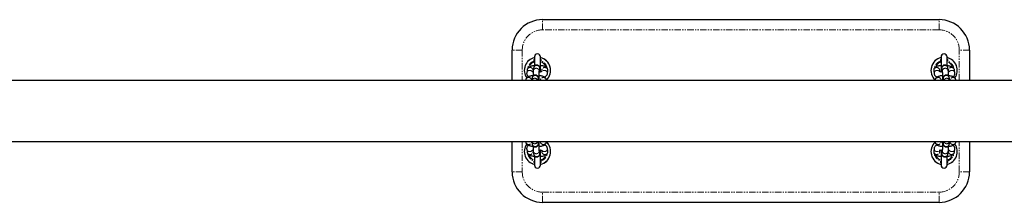
# Model space of a CAD drawing. Units: millimetres. Extents: x -3684 to 4066, y -3329 to 3671.
# Drawn here: x -2715 to -1747, y 479 to 659 of the extents above; entities that cross this region are included whole.
import ezdxf

# ---------------------------------------------------------------- set-up
doc = ezdxf.new("R2010")
doc.units = ezdxf.units.MM
doc.linetypes.add('PHANTOM', pattern=[12.7, 6.35, -1.27, 1.27, -1.27, 1.27, -1.27])

msp = doc.modelspace()

# ---------------------------------------------------------------- linework, layer by layer
at = {"color": 7, "linetype": 'Continuous', "lineweight": 25}
for p, q in [((-2201.01, 658.8), (-1811.01, 658.8)), ((-2231.01, 598.95), (-2231.01, 628.8)), ((-2209.01, 622.05), (-2209.01, 613.02)), ((-2203.01, 607.44), (-2203.01, 622.05)), ((-1809.01, 622.05), (-1809.01, 607.45)), ((-1803.01, 613.01), (-1803.01, 622.05)), ((-1781.01, 628.8), (-1781.01, 598.95)), ((-2209.78, 611.23), (-2210.18, 608.43)), ((-2204.24, 607.58), (-2203.84, 610.38)), ((-2203.84, 610.38), (-2203.84, 610.37)), ((-1808.19, 610.38), (-1807.79, 607.58)), ((-1808.19, 610.38), (-1808.19, 610.38)), ((-1801.85, 608.43), (-1802.25, 611.23)), ((-2216.24, 609.17), (-2216.64, 606.37)), ((-2211.19, 601.36), (-2211.54, 598.95)), ((-2210.43, 607.39), (-2210.3, 608.32)), ((-2210.28, 608.47), (-2210.3, 608.32)), ((-2203.01, 607.46), (-2202.67, 607.42)), ((-2201.75, 609.17), (-2201.97, 607.59)), ((-2196.21, 605.52), (-2195.81, 608.32)), ((-2195.81, 608.32), (-2195.78, 608.75)), ((-2195.81, 608.32), (-2195.81, 608.59)), ((-1816.22, 608.32), (-1815.82, 605.52)), ((-1810.06, 607.59), (-1810.28, 609.17)), ((-1809.33, 607.42), (-1809.01, 607.46)), ((-1801.73, 608.32), (-1801.6, 607.39)), ((-1800.49, 598.95), (-1800.84, 601.36)), ((-1795.39, 606.37), (-1795.79, 609.17)), ((118.99, 598.95), (-2931.01, 598.95)), ((-2217.65, 599.31), (-2217.7, 598.95)), ((-2205.47, 598.95), (-2205.25, 600.51)), ((-2205.25, 600.51), (-2205.25, 600.5)), ((-2204.4, 598.95), (-2204.4, 599.42)), ((-2204.4, 599.39), (-2204.4, 599.42)), ((-2203.16, 599.31), (-2203.21, 598.95)), ((-1808.82, 598.95), (-1808.87, 599.31)), ((-1807.63, 599.42), (-1807.63, 598.95)), ((-1806.78, 600.51), (-1806.55, 598.95)), ((-1806.78, 600.51), (-1806.78, 600.51)), ((-1794.33, 598.95), (-1794.38, 599.31)), ((-2931.01, 538.65), (118.99, 538.65)), ((-2231.01, 508.8), (-2231.01, 538.65)), ((-2217.7, 538.65), (-2217.65, 538.29)), ((-2211.54, 538.65), (-2211.19, 536.23)), ((-2205.25, 537.09), (-2205.47, 538.65)), ((-2205.25, 537.09), (-2205.25, 537.09)), ((-2204.4, 538.17), (-2204.4, 538.65)), ((-2203.21, 538.65), (-2203.16, 538.29)), ((-1808.87, 538.29), (-1808.82, 538.65)), ((-1807.63, 538.65), (-1807.63, 538.17)), ((-1807.63, 538.21), (-1807.63, 538.17)), ((-1806.55, 538.65), (-1806.78, 537.09)), ((-1806.78, 537.09), (-1806.78, 537.1)), ((-1800.84, 536.23), (-1800.49, 538.65)), ((-1794.38, 538.29), (-1794.33, 538.65)), ((-1781.01, 538.65), (-1781.01, 508.8)), ((-2216.64, 531.22), (-2216.24, 528.42)), ((-2210.3, 529.27), (-2210.43, 530.21)), ((-2210.18, 529.17), (-2209.78, 526.37)), ((-2209.01, 524.59), (-2209.01, 515.55)), ((-2203.84, 527.22), (-2204.24, 530.02)), ((-2203.84, 527.22), (-2203.84, 527.22)), ((-2202.7, 530.17), (-2203.01, 530.13)), ((-2203.01, 515.55), (-2203.01, 530.15)), ((-2201.97, 530), (-2201.75, 528.42)), ((-2195.81, 529.27), (-2196.21, 532.07)), ((-1816.22, 529.27), (-1816.25, 528.85)), ((-1815.82, 532.07), (-1816.22, 529.27)), ((-1816.22, 529.27), (-1816.22, 529)), ((-1810.28, 528.42), (-1810.05, 530.01)), ((-1809.01, 530.13), (-1809.36, 530.18)), ((-1809.01, 530.15), (-1809.01, 515.55)), ((-1807.79, 530.02), (-1808.19, 527.22)), ((-1808.19, 527.22), (-1808.19, 527.23)), ((-1803.01, 515.55), (-1803.01, 524.57)), ((-1802.25, 526.37), (-1801.85, 529.17)), ((-1801.75, 529.12), (-1801.73, 529.27)), ((-1801.6, 530.2), (-1801.73, 529.27)), ((-1795.79, 528.42), (-1795.39, 531.22)), ((-1811.01, 478.8), (-2201.01, 478.8))]:
    msp.add_line(p, q, dxfattribs=at)
at = {"color": 8, "linetype": 'PHANTOM', "lineweight": 18}
for p, q in [((-2201.01, 648.8), (-2201.01, 658.8)), ((-1811.01, 648.8), (-1811.01, 658.8)), ((-1811.01, 648.8), (-2201.01, 648.8)), ((-2221.01, 628.8), (-2231.01, 628.8)), ((-2221.01, 628.8), (-2221.01, 598.95)), ((-1791.01, 598.95), (-1791.01, 628.8)), ((-1781.01, 628.8), (-1791.01, 628.8)), ((-2198.17, 602.72), (-2198.84, 601.95)), ((-1813.21, 601.97), (-1813.62, 602.42)), ((-2200.24, 598.95), (-2201.01, 598.95)), ((-1796.53, 598.95), (-1797.3, 598.95)), ((-2221.01, 538.65), (-2221.01, 508.8)), ((-2215.5, 538.65), (-2214.72, 538.65)), ((-2198.82, 535.63), (-2198.41, 535.17)), ((-1813.85, 534.88), (-1813.19, 535.65)), ((-1811.79, 538.65), (-1811.02, 538.65)), ((-1791.01, 508.8), (-1791.01, 538.65)), ((-2221.01, 508.8), (-2231.01, 508.8)), ((-1781.01, 508.8), (-1791.01, 508.8)), ((-2201.01, 488.8), (-1811.01, 488.8)), ((-2201.01, 478.8), (-2201.01, 488.8)), ((-1811.01, 478.8), (-1811.01, 488.8))]:
    msp.add_line(p, q, dxfattribs=at)
at = {"color": 8, "linetype": 'PHANTOM', "lineweight": 18, "flags": 128}
for points in [[(-2215.5, 598.95), (-2215.11, 598.97), (-2214.72, 598.95)], [(-2204.96, 598.95), (-2204.62, 599.11), (-2204.4, 599.39)], [(-1811.79, 598.95), (-1811.4, 598.97), (-1811.02, 598.95)], [(-1807.63, 599.42), (-1807.63, 599.39), (-1807.41, 599.11), (-1807.12, 598.97)], [(-2204.4, 538.17), (-2204.4, 538.21), (-2204.62, 538.48), (-2204.96, 538.65)], [(-2200.24, 538.65), (-2200.63, 538.62), (-2201.01, 538.65)], [(-1807.13, 538.62), (-1807.41, 538.48), (-1807.63, 538.21)], [(-1796.53, 538.65), (-1796.92, 538.62), (-1797.3, 538.65)]]:
    msp.add_lwpolyline(points, dxfattribs=at)
at = {"color": 7, "linetype": 'Continuous', "lineweight": 25}
for centre, radius, start, end in [((-2201.01, 628.8), 30, 90, 180), ((-1811.01, 628.8), 30, 360, 90), ((-2206.01, 608.8), 12.95, 103.39868, 215.04396), ((-2206.01, 622.05), 3, 0, 180), ((-2206.01, 608.8), 12.95, 313.35776, 76.60132), ((-1806.01, 608.8), 12.95, 103.39868, 226.91431), ((-1806.01, 622.05), 3, 0, 180), ((-1806.01, 608.8), 12.95, 325.03164, 76.60132), ((-2206.01, 528.8), 12.95, 145.03164, 256.60132), ((-2206.01, 528.8), 12.95, 283.39868, 46.91431), ((-1806.01, 528.8), 12.95, 133.35776, 256.60132), ((-1806.01, 528.8), 12.95, 283.39868, 35.04396), ((-2206.01, 515.55), 3, 180, 0), ((-1806.01, 515.55), 3, 180, 0), ((-2201.01, 508.8), 30, 180, 270), ((-1811.01, 508.8), 30, 270, 0)]:
    msp.add_arc(centre, radius, start, end, dxfattribs=at)
at = {"color": 8, "linetype": 'PHANTOM', "lineweight": 18}
for centre, radius, start, end in [((-2201.01, 628.8), 20, 90, 180), ((-1811.01, 628.8), 20, 0, 90), ((-2206.01, 608.8), 12.86, 103.49045, 214.9747), ((-2206.01, 608.8), 12.86, 313.55729, 76.50955), ((-1806.01, 608.8), 12.86, 103.49045, 226.68771), ((-1806.01, 608.8), 12.86, 325.11107, 76.50955), ((-2213.28, 608.67), 3, 356.19028, 170.36992), ((-2206.01, 608.8), 9.92, 110.08322, 168.73016), ((-2206.01, 608.8), 9.01, 109.45357, 158.90657), ((-2207.29, 607.97), 2.92, 88.94622, 171.09467), ((-2206.89, 610.77), 2.92, 88.94657, 171.06391), ((-2209.87, 619.12), 1.1, 293.97593, 320.81951), ((-2207.17, 607.93), 2.96, 353.05929, 91.24801), ((-2206.77, 610.73), 2.96, 353.03072, 91.24845), ((-2202.16, 619.12), 1.1, 219.18049, 246.02407), ((-2206.01, 608.8), 9.01, 22.04244, 70.54643), ((-2206.01, 608.8), 9.92, 12.64696, 69.91678), ((-2198.79, 608.66), 3.01, 1.71429, 170.12451), ((-1813.24, 608.67), 3, 9.58124, 186.73471), ((-1806.01, 608.8), 9.92, 110.08322, 168.08311), ((-1806.01, 608.8), 9.01, 109.45357, 158.0132), ((-1809.87, 619.12), 1.1, 293.97593, 320.81951), ((-1805.25, 610.73), 2.97, 88.9379, 186.78293), ((-1804.85, 607.93), 2.97, 88.94102, 186.55133), ((-1805.13, 610.78), 2.91, 8.77829, 91.21123), ((-1804.73, 607.98), 2.91, 8.76487, 91.2114), ((-1802.16, 619.12), 1.1, 219.18049, 246.02407), ((-1806.01, 608.8), 9.01, 20.72663, 70.54643), ((-1806.01, 608.8), 9.92, 11.32267, 69.91678), ((-1798.75, 608.67), 3, 9.5964, 186.71955), ((-2214.69, 598.8), 3.01, 2.85139, 170.26639), ((-2213.67, 605.85), 3.01, 36.06665, 170.30026), ((-2208.7, 598.09), 2.94, 89.16739, 162.96429), ((-2208.31, 600.91), 2.92, 88.94657, 171.06391), ((-2208.62, 598.01), 3.02, 18.16227, 90.56874), ((-2208.19, 600.87), 2.96, 353.03072, 91.24845), ((-2200.2, 598.79), 3.01, 3.01042, 170.10737), ((-2199.21, 605.84), 3.01, 353.77191, 139.70965), ((-1812.82, 605.84), 3.02, 42.48158, 186.20629), ((-1811.83, 598.8), 3.01, 9.73361, 177.14861), ((-1803.83, 600.86), 2.97, 88.9379, 186.78293), ((-1803.41, 598.01), 3.02, 89.43126, 161.83773), ((-1803.72, 600.92), 2.91, 8.77829, 91.21123), ((-1803.33, 598.09), 2.94, 17.03571, 90.83261), ((-1798.36, 605.84), 3.01, 9.99767, 143.46251), ((-1797.34, 598.79), 3.01, 9.94987, 176.93234), ((-2206.01, 528.8), 12.86, 145.11107, 256.50955), ((-2214.69, 538.81), 3.01, 189.94987, 356.93234), ((-2208.7, 539.51), 2.94, 197.03571, 270.83261), ((-2208.31, 536.68), 2.91, 188.77829, 271.21123), ((-2208.62, 539.59), 3.02, 269.43126, 341.83773), ((-2208.2, 536.74), 2.97, 268.9379, 6.78293), ((-2200.2, 538.8), 3.01, 189.73361, 357.14861), ((-2206.01, 528.8), 12.86, 283.49045, 46.68771), ((-1806.01, 528.8), 12.86, 133.55729, 256.50955), ((-1811.83, 538.81), 3.01, 183.01042, 350.10737), ((-1803.84, 536.73), 2.96, 173.03072, 271.24845), ((-1803.41, 539.59), 3.02, 198.16227, 270.56874), ((-1803.72, 536.69), 2.92, 268.94657, 351.06391), ((-1803.33, 539.51), 2.94, 269.16739, 342.96429), ((-1806.01, 528.8), 12.86, 283.49045, 34.9747), ((-1797.34, 538.8), 3.01, 182.85139, 350.26639), ((-2213.67, 531.75), 3.01, 189.99767, 323.46251), ((-2213.28, 528.92), 3, 189.5964, 6.71955), ((-2206.01, 528.8), 9.92, 191.32267, 249.91678), ((-2206.01, 528.8), 9.01, 200.72663, 250.54643), ((-2207.3, 529.61), 2.91, 188.76487, 271.2114), ((-2206.9, 526.81), 2.91, 188.77829, 271.21123), ((-2207.18, 529.67), 2.97, 268.94102, 6.55133), ((-2206.78, 526.87), 2.97, 268.9379, 6.78293), ((-2206.01, 528.8), 9.01, 289.45357, 338.0132), ((-2206.01, 528.8), 9.92, 290.08322, 348.08311), ((-2198.79, 528.92), 3, 189.58124, 6.73471), ((-2199.21, 531.76), 3.02, 222.48158, 6.20629), ((-1813.24, 528.94), 3.01, 181.71429, 350.12451), ((-1812.82, 531.75), 3.01, 173.77191, 319.70965), ((-1806.01, 528.8), 9.92, 192.64696, 249.91678), ((-1806.01, 528.8), 9.01, 202.04244, 250.54643), ((-1805.26, 526.86), 2.96, 173.03072, 271.24845), ((-1804.85, 529.66), 2.96, 173.05929, 271.24801), ((-1805.14, 526.82), 2.92, 268.94657, 351.06391), ((-1804.74, 529.62), 2.92, 268.94622, 351.09467), ((-1806.01, 528.8), 9.01, 289.45357, 338.90657), ((-1806.01, 528.8), 9.92, 290.08322, 348.73016), ((-1798.75, 528.92), 3, 176.19028, 350.36992), ((-1798.35, 531.74), 3.01, 216.06665, 350.30026), ((-2209.87, 518.47), 1.1, 39.18049, 66.02407), ((-2202.16, 518.47), 1.1, 113.97593, 140.81951), ((-1809.87, 518.47), 1.1, 39.18049, 66.02407), ((-1802.16, 518.47), 1.1, 113.97593, 140.81951), ((-2201.01, 508.8), 20, 180, 270), ((-1811.01, 508.8), 20, 270, 0)]:
    msp.add_arc(centre, radius, start, end, dxfattribs=at)
for points, knots in [([(-2209.42, 618.12), (-2209.49, 618.21), (-2209.68, 618.46), (-2209.74, 618.96), (-2209.54, 619.55), (-2209.16, 619.88), (-2209.01, 620.01)], [0, 0, 0, 0, 0.184747, 0.51632, 0.818535, 1, 1, 1, 1]), ([(-2203.01, 620.01), (-2202.95, 619.96), (-2202.54, 619.67), (-2202.3, 619.06), (-2202.33, 618.49), (-2202.54, 618.21), (-2202.61, 618.12)], [0, 0, 0, 0, 0.072936, 0.442159, 0.813766, 1, 1, 1, 1]), ([(-1809.42, 618.12), (-1809.49, 618.21), (-1809.68, 618.46), (-1809.74, 618.96), (-1809.54, 619.55), (-1809.16, 619.88), (-1809.01, 620.01)], [0, 0, 0, 0, 0.184747, 0.51632, 0.818535, 1, 1, 1, 1]), ([(-1803.01, 620.01), (-1802.95, 619.96), (-1802.54, 619.67), (-1802.3, 619.06), (-1802.33, 618.49), (-1802.54, 618.21), (-1802.61, 618.12)], [0, 0, 0, 0, 0.072936, 0.442159, 0.813766, 1, 1, 1, 1]), ([(-2209.01, 617.85), (-2209.09, 617.9), (-2209.27, 618), (-2209.37, 618.08), (-2209.42, 618.12)], [0, 0, 0, 0, 0.464757, 1, 1, 1, 1]), ([(-2202.61, 618.12), (-2202.63, 618.1), (-2202.7, 618.05), (-2202.83, 617.95), (-2202.97, 617.88), (-2203.01, 617.85)], [0, 0, 0, 0, 0.2010042, 0.7806432, 1, 1, 1, 1]), ([(-1809.42, 618.12), (-1809.37, 618.08), (-1809.27, 618), (-1809.09, 617.9), (-1809.01, 617.85)], [0, 0, 0, 0, 0.535243, 1, 1, 1, 1]), ([(-1803.01, 617.85), (-1802.97, 617.88), (-1802.83, 617.95), (-1802.7, 618.05), (-1802.63, 618.1), (-1802.61, 618.12)], [0, 0, 0, 0, 0.2193568, 0.7989958, 1, 1, 1, 1]), ([(-2209.01, 517.59), (-2209.08, 517.63), (-2209.49, 517.92), (-2209.73, 518.54), (-2209.69, 519.11), (-2209.49, 519.39), (-2209.42, 519.48)], [0, 0, 0, 0, 0.072936, 0.442159, 0.813766, 1, 1, 1, 1]), ([(-2209.01, 519.74), (-2209.05, 519.72), (-2209.2, 519.64), (-2209.33, 519.54), (-2209.4, 519.49), (-2209.42, 519.48)], [0, 0, 0, 0, 0.2193568, 0.7989958, 1, 1, 1, 1]), ([(-2202.61, 519.48), (-2202.66, 519.52), (-2202.76, 519.59), (-2202.93, 519.7), (-2203.01, 519.74)], [0, 0, 0, 0, 0.535243, 1, 1, 1, 1]), ([(-2202.61, 519.48), (-2202.54, 519.39), (-2202.35, 519.13), (-2202.29, 518.63), (-2202.49, 518.05), (-2202.87, 517.71), (-2203.01, 517.59)], [0, 0, 0, 0, 0.184747, 0.51632, 0.818535, 1, 1, 1, 1]), ([(-1809.01, 517.59), (-1809.08, 517.63), (-1809.49, 517.92), (-1809.73, 518.54), (-1809.69, 519.11), (-1809.49, 519.39), (-1809.42, 519.48)], [0, 0, 0, 0, 0.072936, 0.442159, 0.813766, 1, 1, 1, 1]), ([(-1809.42, 519.48), (-1809.4, 519.49), (-1809.33, 519.54), (-1809.2, 519.64), (-1809.05, 519.72), (-1809.01, 519.74)], [0, 0, 0, 0, 0.2010042, 0.7806432, 1, 1, 1, 1]), ([(-1803.01, 519.74), (-1802.93, 519.7), (-1802.76, 519.59), (-1802.66, 519.52), (-1802.61, 519.48)], [0, 0, 0, 0, 0.464757, 1, 1, 1, 1]), ([(-1802.61, 519.48), (-1802.54, 519.39), (-1802.35, 519.13), (-1802.29, 518.63), (-1802.49, 518.05), (-1802.87, 517.71), (-1803.01, 517.59)], [0, 0, 0, 0, 0.184747, 0.51632, 0.818535, 1, 1, 1, 1])]:
    msp.add_open_spline(points, degree=3, knots=knots, dxfattribs=at)
at = {"color": 7, "linetype": 'Continuous', "lineweight": 25}
for points, knots in [([(-2209.01, 613.44), (-2209.37, 613.41), (-2210.26, 613.31), (-2211.59, 613.04), (-2212.99, 612.63), (-2214.12, 612.12), (-2215.02, 611.46), (-2215.65, 610.75), (-2216.07, 609.96), (-2216.19, 609.41), (-2216.24, 609.17)], [0, 0, 0, 0, 0.10224, 0.258185, 0.422164, 0.60528, 0.719061, 0.825138, 0.926214, 1, 1, 1, 1]), ([(-2203.49, 607.28), (-2203.49, 607.54), (-2203.51, 608.27), (-2203.54, 609.28), (-2203.59, 610.28), (-2203.65, 610.95), (-2203.71, 611.42), (-2203.81, 611.87), (-2204.02, 612.4), (-2204.36, 612.94), (-2204.89, 613.47), (-2205.62, 613.89), (-2206.54, 614.1), (-2207.47, 614.01), (-2208.27, 613.67), (-2208.85, 613.22), (-2209.25, 612.73), (-2209.51, 612.25), (-2209.65, 611.84), (-2209.73, 611.5), (-2209.76, 611.33), (-2209.78, 611.23)], [0, 0, 0, 0, 0.052892, 0.145883, 0.240277, 0.338825, 0.397577, 0.439585, 0.475355, 0.515613, 0.560697, 0.612637, 0.668483, 0.730613, 0.781775, 0.825974, 0.865039, 0.899577, 0.930702, 0.960468, 1, 1, 1, 1]), ([(-2195.81, 608.59), (-2195.8, 608.84), (-2195.77, 609.42), (-2196.05, 610.29), (-2196.54, 611.08), (-2197.17, 611.72), (-2197.94, 612.24), (-2198.93, 612.69), (-2200.15, 613.06), (-2201.55, 613.35), (-2202.54, 613.45), (-2203.01, 613.5)], [0, 0, 0, 0, 0.0705892, 0.1673703, 0.2582786, 0.3503169, 0.4512897, 0.5730112, 0.7287488, 0.8716532, 1, 1, 1, 1]), ([(-1809.01, 613.5), (-1809.53, 613.45), (-1810.58, 613.33), (-1812.03, 613.03), (-1813.3, 612.62), (-1814.32, 612.11), (-1815.12, 611.49), (-1815.74, 610.74), (-1816.15, 609.84), (-1816.29, 609), (-1816.24, 608.49), (-1816.22, 608.32)], [0, 0, 0, 0, 0.13814, 0.282077, 0.436114, 0.56853, 0.669527, 0.764925, 0.858343, 0.951629, 1, 1, 1, 1]), ([(-1802.25, 611.23), (-1802.27, 611.36), (-1802.31, 611.61), (-1802.47, 612.14), (-1802.75, 612.69), (-1803.18, 613.23), (-1803.81, 613.71), (-1804.64, 614.03), (-1805.56, 614.09), (-1806.43, 613.88), (-1807.12, 613.48), (-1807.62, 613), (-1807.95, 612.51), (-1808.15, 612.05), (-1808.26, 611.68), (-1808.33, 611.35), (-1808.39, 610.9), (-1808.44, 610.25), (-1808.49, 609.22), (-1808.52, 608.23), (-1808.54, 607.52), (-1808.54, 607.28)], [0, 0, 0, 0, 0.054347, 0.095865, 0.131601, 0.173674, 0.222591, 0.277028, 0.333678, 0.390171, 0.437814, 0.4796, 0.516582, 0.549295, 0.578834, 0.612052, 0.663241, 0.765552, 0.856812, 0.952936, 1, 1, 1, 1]), ([(-1795.79, 609.17), (-1795.87, 609.51), (-1796.02, 610.15), (-1796.53, 610.94), (-1797.16, 611.58), (-1797.93, 612.11), (-1798.93, 612.58), (-1800.18, 612.98), (-1801.58, 613.28), (-1802.56, 613.39), (-1803.01, 613.45)], [0, 0, 0, 0, 0.106096, 0.203118, 0.302175, 0.411697, 0.544881, 0.714647, 0.866776, 1, 1, 1, 1]), ([(-2210.4, 603.58), (-2210.76, 603.54), (-2211.67, 603.44), (-2213, 603.17), (-2214.41, 602.76), (-2215.53, 602.25), (-2216.43, 601.59), (-2217.07, 600.88), (-2217.49, 600.09), (-2217.6, 599.54), (-2217.65, 599.31)], [0, 0, 0, 0, 0.105189, 0.260621, 0.424062, 0.606576, 0.719983, 0.825712, 0.926456, 1, 1, 1, 1]), ([(-2216.64, 606.37), (-2216.66, 606.04), (-2216.7, 605.36), (-2216.39, 604.41), (-2215.9, 603.61), (-2215.31, 603.01), (-2214.87, 602.73), (-2214.66, 602.6)], [0, 0, 0, 0, 0.209954, 0.41984, 0.61699, 0.816591, 1, 1, 1, 1]), ([(-2210.27, 607.36), (-2210.45, 607.39), (-2210.88, 607.47), (-2211.31, 607.6), (-2211.55, 607.71), (-2211.53, 607.7), (-2211.52, 607.69)], [0, 0, 0, 0, 0.244511, 0.587282, 0.888166, 1, 1, 1, 1]), ([(-2204.94, 598.98), (-2204.95, 599.11), (-2204.97, 599.65), (-2205.01, 600.4), (-2205.06, 601.08), (-2205.13, 601.55), (-2205.23, 602), (-2205.43, 602.53), (-2205.77, 603.08), (-2206.3, 603.6), (-2207.03, 604.02), (-2207.95, 604.23), (-2208.89, 604.15), (-2209.69, 603.8), (-2210.27, 603.35), (-2210.67, 602.86), (-2210.93, 602.38), (-2211.07, 601.97), (-2211.15, 601.64), (-2211.17, 601.46), (-2211.19, 601.36)], [0, 0, 0, 0, 0.0347363, 0.1414142, 0.2527855, 0.3191837, 0.3666583, 0.4070828, 0.4525799, 0.50353, 0.562229, 0.6253425, 0.6955573, 0.7533777, 0.803328, 0.8474763, 0.8865087, 0.921684, 0.9553242, 1, 1, 1, 1]), ([(-2210.18, 608.43), (-2210.19, 608.3), (-2210.24, 607.95), (-2210.28, 607.28), (-2210.33, 606.25), (-2210.37, 605.01), (-2210.39, 603.95), (-2210.4, 603.3), (-2210.4, 603.15)], [0, 0, 0, 0, 0.111745, 0.321694, 0.522441, 0.7337, 0.940075, 1, 1, 1, 1]), ([(-2204.4, 599.42), (-2204.4, 599.67), (-2204.41, 600.39), (-2204.41, 601.63), (-2204.4, 603.08), (-2204.38, 604.44), (-2204.35, 605.65), (-2204.31, 606.6), (-2204.27, 607.22), (-2204.25, 607.52), (-2204.24, 607.56), (-2204.24, 607.58)], [0, 0, 0, 0, 0.071233, 0.207214, 0.343476, 0.479511, 0.614846, 0.748641, 0.864621, 0.956809, 1, 1, 1, 1]), ([(-2197.22, 599.08), (-2197.22, 599.21), (-2197.2, 599.67), (-2197.47, 600.42), (-2197.95, 601.22), (-2198.59, 601.85), (-2199.36, 602.37), (-2200.34, 602.83), (-2201.57, 603.2), (-2202.95, 603.48), (-2203.93, 603.58), (-2204.39, 603.63)], [0, 0, 0, 0, 0.038352, 0.138857, 0.233262, 0.328842, 0.433699, 0.560103, 0.721832, 0.870235, 1, 1, 1, 1]), ([(-2201.36, 607.8), (-2201.35, 607.81), (-2201.32, 607.83), (-2201.5, 607.73), (-2201.92, 607.59), (-2202.64, 607.41), (-2203.44, 607.27), (-2204.04, 607.21), (-2204.27, 607.19)], [0, 0, 0, 0, 0.041571, 0.207757, 0.397205, 0.613337, 0.852004, 1, 1, 1, 1]), ([(-2199.19, 602.23), (-2198.85, 602.38), (-2198.22, 602.64), (-2197.43, 603.24), (-2196.79, 603.95), (-2196.37, 604.73), (-2196.26, 605.29), (-2196.21, 605.52)], [0, 0, 0, 0, 0.258013, 0.471896, 0.671298, 0.861298, 1, 1, 1, 1]), ([(-1815.82, 605.52), (-1815.74, 605.19), (-1815.59, 604.55), (-1815.08, 603.75), (-1814.46, 603.12), (-1813.72, 602.6), (-1813.15, 602.35), (-1812.85, 602.22)], [0, 0, 0, 0, 0.1998726, 0.3826502, 0.5692614, 0.7755883, 1, 1, 1, 1]), ([(-1807.64, 603.63), (-1808.14, 603.58), (-1809.18, 603.46), (-1810.62, 603.16), (-1811.88, 602.76), (-1812.9, 602.24), (-1813.71, 601.62), (-1814.33, 600.87), (-1814.73, 599.97), (-1814.87, 599.29), (-1814.84, 598.96), (-1814.84, 598.95)], [0, 0, 0, 0, 0.141833, 0.293277, 0.455348, 0.59467, 0.700935, 0.801308, 0.899598, 0.99775, 1, 1, 1, 1]), ([(-1807.76, 607.19), (-1808.09, 607.23), (-1808.82, 607.3), (-1809.7, 607.48), (-1810.33, 607.66), (-1810.66, 607.8), (-1810.66, 607.8), (-1810.67, 607.8)], [0, 0, 0, 0, 0.221408, 0.477605, 0.690486, 0.878533, 1, 1, 1, 1]), ([(-1807.79, 607.58), (-1807.79, 607.55), (-1807.78, 607.48), (-1807.75, 607.09), (-1807.71, 606.45), (-1807.67, 605.5), (-1807.64, 604.31), (-1807.62, 602.96), (-1807.62, 601.51), (-1807.62, 600.31), (-1807.63, 599.63), (-1807.63, 599.42)], [0, 0, 0, 0, 0.069526, 0.160898, 0.274388, 0.400789, 0.533094, 0.667876, 0.803699, 0.939913, 1, 1, 1, 1]), ([(-1800.84, 601.36), (-1800.86, 601.5), (-1800.9, 601.74), (-1801.06, 602.28), (-1801.34, 602.83), (-1801.76, 603.36), (-1802.4, 603.84), (-1803.22, 604.16), (-1804.15, 604.22), (-1805.01, 604.01), (-1805.71, 603.61), (-1806.2, 603.13), (-1806.54, 602.64), (-1806.74, 602.19), (-1806.85, 601.82), (-1806.91, 601.48), (-1806.97, 601.04), (-1807.02, 600.37), (-1807.07, 599.62), (-1807.08, 599.1), (-1807.09, 598.97)], [0, 0, 0, 0, 0.061378, 0.108268, 0.148627, 0.196143, 0.251389, 0.31287, 0.376848, 0.440651, 0.494458, 0.54165, 0.583417, 0.620363, 0.653723, 0.691239, 0.749051, 0.864598, 0.967665, 1, 1, 1, 1]), ([(-1801.63, 603.15), (-1801.64, 603.62), (-1801.65, 604.58), (-1801.68, 605.86), (-1801.73, 606.97), (-1801.78, 607.8), (-1801.83, 608.23), (-1801.85, 608.43)], [0, 0, 0, 0, 0.201182, 0.405875, 0.612499, 0.824016, 1, 1, 1, 1]), ([(-1800.5, 607.7), (-1800.5, 607.7), (-1800.47, 607.71), (-1800.68, 607.62), (-1801.09, 607.49), (-1801.54, 607.4), (-1801.76, 607.36)], [0, 0, 0, 0, 0.095887, 0.375026, 0.69411, 1, 1, 1, 1]), ([(-1794.38, 599.31), (-1794.46, 599.64), (-1794.61, 600.28), (-1795.12, 601.08), (-1795.74, 601.71), (-1796.52, 602.24), (-1797.52, 602.72), (-1798.76, 603.11), (-1800.17, 603.41), (-1801.17, 603.53), (-1801.64, 603.59)], [0, 0, 0, 0, 0.105728, 0.202413, 0.301125, 0.410267, 0.542988, 0.712165, 0.863765, 1, 1, 1, 1]), ([(-1797.34, 602.61), (-1797.31, 602.63), (-1797, 602.78), (-1796.49, 603.22), (-1795.87, 603.95), (-1795.46, 604.86), (-1795.33, 605.7), (-1795.38, 606.2), (-1795.39, 606.37)], [0, 0, 0, 0, 0.033496, 0.259731, 0.473425, 0.682684, 0.891647, 1, 1, 1, 1]), ([(-2217.65, 538.29), (-2217.57, 537.95), (-2217.42, 537.31), (-2216.91, 536.52), (-2216.29, 535.88), (-2215.51, 535.35), (-2214.51, 534.88), (-2213.27, 534.49), (-2211.86, 534.18), (-2210.86, 534.06), (-2210.39, 534.01)], [0, 0, 0, 0, 0.105728, 0.202413, 0.301125, 0.410267, 0.542988, 0.712165, 0.863765, 1, 1, 1, 1]), ([(-2214.68, 534.99), (-2214.72, 534.97), (-2215.03, 534.81), (-2215.53, 534.38), (-2216.16, 533.64), (-2216.57, 532.74), (-2216.7, 531.9), (-2216.65, 531.39), (-2216.64, 531.22)], [0, 0, 0, 0, 0.033496, 0.259731, 0.473425, 0.682684, 0.891647, 1, 1, 1, 1]), ([(-2211.19, 536.23), (-2211.17, 536.1), (-2211.13, 535.85), (-2210.97, 535.32), (-2210.69, 534.77), (-2210.26, 534.24), (-2209.63, 533.75), (-2208.81, 533.43), (-2207.88, 533.37), (-2207.02, 533.58), (-2206.32, 533.99), (-2205.83, 534.46), (-2205.49, 534.95), (-2205.29, 535.41), (-2205.18, 535.78), (-2205.12, 536.11), (-2205.06, 536.56), (-2205.01, 537.22), (-2204.96, 537.97), (-2204.95, 538.5), (-2204.94, 538.62)], [0, 0, 0, 0, 0.061378, 0.108268, 0.148627, 0.196143, 0.251389, 0.31287, 0.376848, 0.440651, 0.494458, 0.54165, 0.583417, 0.620363, 0.653723, 0.691239, 0.749051, 0.864598, 0.967665, 1, 1, 1, 1]), ([(-2210.4, 534.44), (-2210.39, 533.97), (-2210.38, 533.01), (-2210.35, 531.74), (-2210.3, 530.63), (-2210.25, 529.79), (-2210.2, 529.36), (-2210.18, 529.17)], [0, 0, 0, 0, 0.201182, 0.405875, 0.612499, 0.824016, 1, 1, 1, 1]), ([(-2204.24, 530.02), (-2204.24, 530.05), (-2204.25, 530.12), (-2204.28, 530.5), (-2204.32, 531.14), (-2204.35, 532.09), (-2204.38, 533.28), (-2204.4, 534.64), (-2204.41, 536.09), (-2204.41, 537.28), (-2204.4, 537.97), (-2204.4, 538.17)], [0, 0, 0, 0, 0.069526, 0.160898, 0.274388, 0.400789, 0.533094, 0.667876, 0.803699, 0.939913, 1, 1, 1, 1]), ([(-2204.39, 533.96), (-2203.89, 534.02), (-2202.85, 534.13), (-2201.41, 534.43), (-2200.15, 534.84), (-2199.12, 535.35), (-2198.32, 535.98), (-2197.7, 536.72), (-2197.3, 537.62), (-2197.16, 538.3), (-2197.19, 538.64), (-2197.19, 538.65)], [0, 0, 0, 0, 0.141833, 0.293277, 0.455348, 0.59467, 0.700935, 0.801308, 0.899598, 0.99775, 1, 1, 1, 1]), ([(-2196.21, 532.07), (-2196.29, 532.41), (-2196.44, 533.05), (-2196.95, 533.84), (-2197.57, 534.48), (-2198.31, 534.99), (-2198.88, 535.24), (-2199.18, 535.38)], [0, 0, 0, 0, 0.199873, 0.38265, 0.569261, 0.775588, 1, 1, 1, 1]), ([(-1812.83, 535.36), (-1813.18, 535.22), (-1813.81, 534.95), (-1814.6, 534.36), (-1815.24, 533.65), (-1815.66, 532.86), (-1815.77, 532.31), (-1815.82, 532.07)], [0, 0, 0, 0, 0.258013, 0.471896, 0.671298, 0.861298, 1, 1, 1, 1]), ([(-1814.81, 538.65), (-1814.81, 538.48), (-1814.83, 537.97), (-1814.56, 537.17), (-1814.07, 536.38), (-1813.44, 535.75), (-1812.67, 535.22), (-1811.68, 534.77), (-1810.46, 534.4), (-1809.08, 534.12), (-1808.09, 534.02), (-1807.64, 533.97)], [0, 0, 0, 0, 0.050677, 0.149893, 0.243089, 0.337443, 0.440957, 0.565741, 0.725397, 0.871898, 1, 1, 1, 1]), ([(-1807.63, 538.17), (-1807.63, 537.93), (-1807.62, 537.21), (-1807.62, 535.97), (-1807.63, 534.52), (-1807.65, 533.15), (-1807.68, 531.95), (-1807.72, 531), (-1807.76, 530.38), (-1807.78, 530.08), (-1807.79, 530.03), (-1807.79, 530.02)], [0, 0, 0, 0, 0.071233, 0.207214, 0.343476, 0.479511, 0.614846, 0.748641, 0.864621, 0.956809, 1, 1, 1, 1]), ([(-1807.09, 538.62), (-1807.08, 538.48), (-1807.06, 537.94), (-1807.02, 537.19), (-1806.97, 536.51), (-1806.9, 536.04), (-1806.8, 535.59), (-1806.6, 535.06), (-1806.26, 534.52), (-1805.73, 533.99), (-1804.99, 533.57), (-1804.08, 533.36), (-1803.14, 533.45), (-1802.34, 533.79), (-1801.76, 534.24), (-1801.36, 534.73), (-1801.1, 535.21), (-1800.96, 535.62), (-1800.88, 535.96), (-1800.86, 536.13), (-1800.84, 536.23)], [0, 0, 0, 0, 0.034736, 0.141414, 0.252785, 0.319184, 0.366658, 0.407083, 0.45258, 0.50353, 0.562229, 0.625343, 0.695557, 0.753378, 0.803328, 0.847476, 0.886509, 0.921684, 0.955324, 1, 1, 1, 1]), ([(-1801.85, 529.17), (-1801.84, 529.29), (-1801.79, 529.65), (-1801.75, 530.32), (-1801.7, 531.35), (-1801.66, 532.58), (-1801.64, 533.65), (-1801.63, 534.3), (-1801.63, 534.44)], [0, 0, 0, 0, 0.111745, 0.321694, 0.522441, 0.7337, 0.940075, 1, 1, 1, 1]), ([(-1801.63, 534.01), (-1801.27, 534.05), (-1800.36, 534.15), (-1799.03, 534.42), (-1797.62, 534.83), (-1796.5, 535.35), (-1795.6, 536), (-1794.96, 536.72), (-1794.54, 537.5), (-1794.43, 538.06), (-1794.38, 538.29)], [0, 0, 0, 0, 0.105189, 0.260621, 0.424062, 0.606576, 0.719983, 0.825712, 0.926456, 1, 1, 1, 1]), ([(-1795.39, 531.22), (-1795.37, 531.56), (-1795.33, 532.24), (-1795.63, 533.19), (-1796.13, 533.98), (-1796.72, 534.59), (-1797.16, 534.87), (-1797.36, 535)], [0, 0, 0, 0, 0.209954, 0.41984, 0.61699, 0.816591, 1, 1, 1, 1]), ([(-2216.24, 528.42), (-2216.16, 528.09), (-2216.01, 527.45), (-2215.5, 526.65), (-2214.87, 526.02), (-2214.1, 525.49), (-2213.1, 525.01), (-2211.85, 524.62), (-2210.45, 524.32), (-2209.47, 524.2), (-2209.01, 524.15)], [0, 0, 0, 0, 0.106096, 0.203118, 0.302175, 0.411697, 0.544881, 0.714647, 0.866776, 1, 1, 1, 1]), ([(-2211.52, 529.9), (-2211.53, 529.9), (-2211.56, 529.88), (-2211.35, 529.98), (-2210.93, 530.11), (-2210.49, 530.2), (-2210.27, 530.24)], [0, 0, 0, 0, 0.095887, 0.375026, 0.69411, 1, 1, 1, 1]), ([(-2209.78, 526.37), (-2209.75, 526.23), (-2209.72, 525.99), (-2209.56, 525.45), (-2209.28, 524.9), (-2208.85, 524.37), (-2208.22, 523.89), (-2207.39, 523.57), (-2206.47, 523.5), (-2205.6, 523.72), (-2204.91, 524.12), (-2204.41, 524.6), (-2204.08, 525.09), (-2203.88, 525.54), (-2203.77, 525.91), (-2203.7, 526.24), (-2203.64, 526.69), (-2203.59, 527.34), (-2203.54, 528.37), (-2203.5, 529.36), (-2203.49, 530.08), (-2203.49, 530.31)], [0, 0, 0, 0, 0.054347, 0.095865, 0.131601, 0.173674, 0.222591, 0.277028, 0.333678, 0.390171, 0.437814, 0.4796, 0.516582, 0.549295, 0.578834, 0.612052, 0.663241, 0.765552, 0.856812, 0.952936, 1, 1, 1, 1]), ([(-2204.27, 530.41), (-2203.94, 530.37), (-2203.21, 530.29), (-2202.33, 530.11), (-2201.7, 529.94), (-2201.37, 529.8), (-2201.36, 529.79), (-2201.36, 529.79)], [0, 0, 0, 0, 0.2214083, 0.4776048, 0.6904864, 0.8785328, 1, 1, 1, 1]), ([(-2203.01, 524.09), (-2202.5, 524.15), (-2201.44, 524.26), (-2200, 524.57), (-2198.73, 524.97), (-2197.71, 525.49), (-2196.91, 526.11), (-2196.29, 526.86), (-2195.88, 527.76), (-2195.74, 528.6), (-2195.79, 529.1), (-2195.81, 529.27)], [0, 0, 0, 0, 0.13814, 0.282077, 0.436114, 0.56853, 0.669527, 0.764925, 0.858343, 0.951629, 1, 1, 1, 1]), ([(-1816.22, 529), (-1816.23, 528.75), (-1816.26, 528.17), (-1815.98, 527.31), (-1815.49, 526.51), (-1814.85, 525.88), (-1814.09, 525.36), (-1813.1, 524.9), (-1811.88, 524.53), (-1810.48, 524.25), (-1809.49, 524.15), (-1809.01, 524.1)], [0, 0, 0, 0, 0.0705892, 0.1673703, 0.2582786, 0.3503169, 0.4512897, 0.5730112, 0.7287488, 0.8716532, 1, 1, 1, 1]), ([(-1810.67, 529.79), (-1810.68, 529.79), (-1810.71, 529.77), (-1810.53, 529.86), (-1810.11, 530), (-1809.39, 530.18), (-1808.59, 530.32), (-1807.99, 530.38), (-1807.76, 530.4)], [0, 0, 0, 0, 0.041571, 0.207757, 0.397205, 0.613337, 0.852004, 1, 1, 1, 1]), ([(-1808.54, 530.31), (-1808.54, 530.05), (-1808.52, 529.33), (-1808.49, 528.32), (-1808.44, 527.31), (-1808.38, 526.65), (-1808.32, 526.18), (-1808.22, 525.73), (-1808.01, 525.2), (-1807.67, 524.65), (-1807.14, 524.13), (-1806.41, 523.71), (-1805.49, 523.49), (-1804.56, 523.58), (-1803.76, 523.92), (-1803.18, 524.38), (-1802.78, 524.87), (-1802.52, 525.35), (-1802.38, 525.76), (-1802.3, 526.09), (-1802.27, 526.27), (-1802.25, 526.37)], [0, 0, 0, 0, 0.052892, 0.145883, 0.240277, 0.338825, 0.397577, 0.439585, 0.475355, 0.515613, 0.560697, 0.612637, 0.668483, 0.730613, 0.781775, 0.825974, 0.865039, 0.899577, 0.930702, 0.960468, 1, 1, 1, 1]), ([(-1803.01, 524.15), (-1802.66, 524.19), (-1801.76, 524.29), (-1800.44, 524.55), (-1799.04, 524.96), (-1797.91, 525.48), (-1797.01, 526.14), (-1796.38, 526.85), (-1795.96, 527.64), (-1795.84, 528.19), (-1795.79, 528.42)], [0, 0, 0, 0, 0.10224, 0.258185, 0.422164, 0.60528, 0.719061, 0.825138, 0.926214, 1, 1, 1, 1]), ([(-1801.76, 530.24), (-1801.58, 530.2), (-1801.15, 530.12), (-1800.72, 529.99), (-1800.48, 529.88), (-1800.5, 529.9), (-1800.51, 529.9)], [0, 0, 0, 0, 0.244511, 0.587282, 0.888166, 1, 1, 1, 1])]:
    msp.add_open_spline(points, degree=3, knots=knots, dxfattribs=at)

doc.saveas('drawing.dxf')
